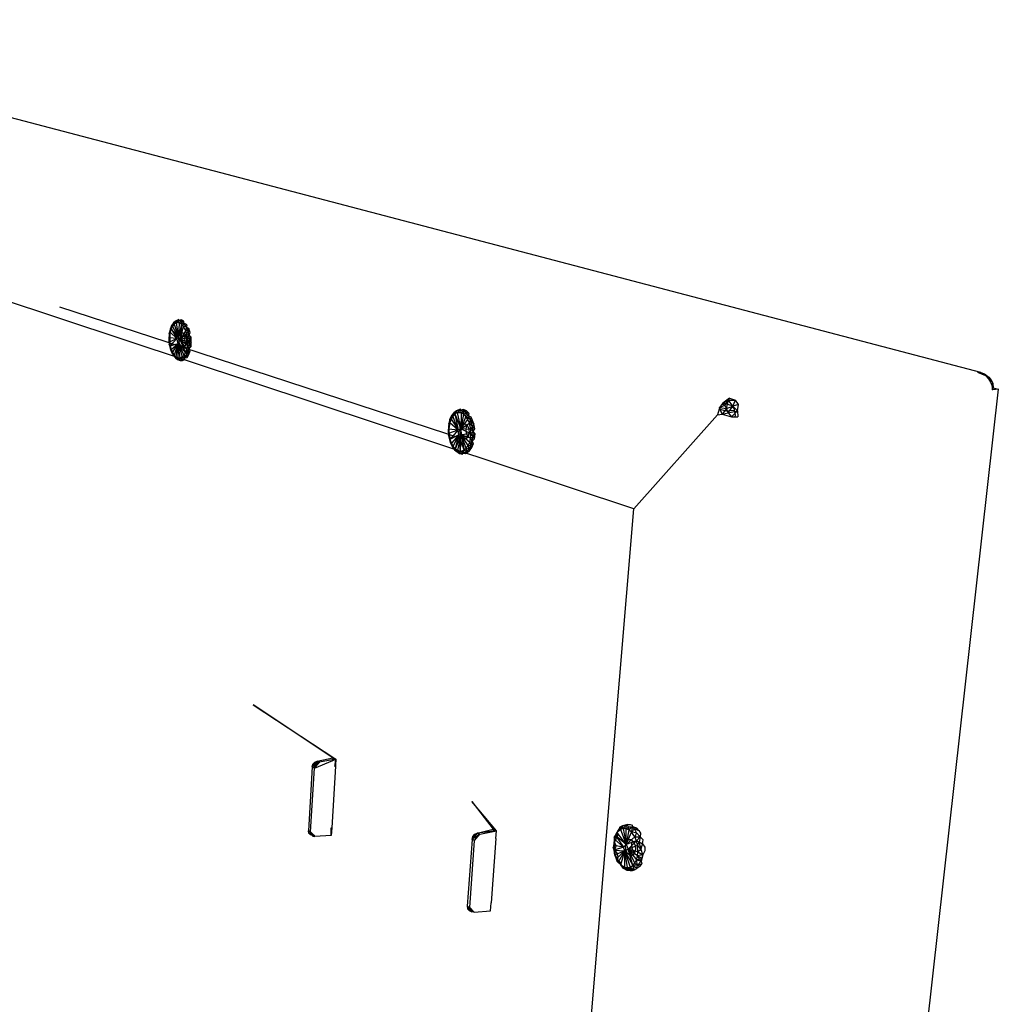
# Model space of a CAD drawing. Extents: x -22.9 to 21.5, y -16 to 17.5.
# Drawn here: x 6.7 to 21.5, y 2.6 to 17.5 of the extents above; entities that cross this region are included whole.
import ezdxf

# ---------------------------------------------------------------- set-up
doc = ezdxf.new("R2010")
doc.units = 0
doc.header["$MEASUREMENT"] = 0
doc.layers.get('0').update_dxf_attribs({"linetype": 'CONTINUOUS'})

msp = doc.modelspace()

# ---------------------------------------------------------------- linework, layer by layer
for p, q in [((21.234, 12.144), (0.955, 17.473)), ((15.993, 10.086), (-0.641, 15.598)), ((9.176, 12.528), (7.323, 13.134)), ((9.123, 12.945), (9.071, 12.921)), ((9.123, 12.945), (9.072, 12.919)), ((9.124, 12.931), (9.123, 12.945)), ((9.161, 12.942), (9.124, 12.931)), ((9.161, 12.942), (9.16, 12.92)), ((9.197, 12.922), (9.161, 12.942)), ((9.015, 12.838), (8.978, 12.741)), ((8.992, 12.801), (8.978, 12.741)), ((9.004, 12.805), (8.989, 12.755)), ((8.992, 12.801), (8.989, 12.755)), ((9.04, 12.886), (8.992, 12.801)), ((9.013, 12.852), (8.992, 12.801)), ((9.015, 12.838), (8.992, 12.801)), ((9.004, 12.805), (8.992, 12.801)), ((9.015, 12.838), (8.996, 12.779)), ((9.013, 12.852), (9.004, 12.805)), ((9.026, 12.846), (9.004, 12.805)), ((9.004, 12.805), (9.093, 12.658)), ((9.119, 12.68), (9.004, 12.805)), ((9.013, 12.852), (9.071, 12.921)), ((9.04, 12.893), (9.013, 12.852)), ((9.04, 12.886), (9.013, 12.852)), ((9.026, 12.846), (9.013, 12.852)), ((9.04, 12.886), (9.015, 12.838)), ((9.04, 12.893), (9.026, 12.846)), ((9.052, 12.876), (9.026, 12.846)), ((9.119, 12.68), (9.026, 12.846)), ((9.071, 12.921), (9.04, 12.893)), ((9.072, 12.919), (9.04, 12.893)), ((9.052, 12.876), (9.04, 12.893)), ((9.04, 12.893), (9.04, 12.886)), ((9.072, 12.919), (9.052, 12.876)), ((9.081, 12.893), (9.052, 12.876)), ((9.052, 12.876), (9.119, 12.68)), ((9.072, 12.919), (9.071, 12.921)), ((9.124, 12.931), (9.072, 12.919)), ((9.081, 12.893), (9.072, 12.919)), ((9.124, 12.931), (9.081, 12.893)), ((9.081, 12.893), (9.119, 12.68)), ((9.129, 12.893), (9.081, 12.893)), ((9.129, 12.893), (9.119, 12.68)), ((9.16, 12.877), (9.119, 12.68)), ((9.129, 12.893), (9.124, 12.931)), ((9.16, 12.92), (9.124, 12.931)), ((9.16, 12.92), (9.129, 12.893)), ((9.16, 12.877), (9.129, 12.893)), ((9.16, 12.877), (9.141, 12.643)), ((9.189, 12.847), (9.141, 12.643)), ((9.197, 12.922), (9.16, 12.92)), ((9.16, 12.877), (9.16, 12.92)), ((9.194, 12.894), (9.16, 12.92)), ((9.194, 12.894), (9.16, 12.877)), ((9.189, 12.847), (9.16, 12.877)), ((9.189, 12.847), (9.194, 12.894)), ((9.225, 12.782), (9.189, 12.847)), ((9.238, 12.829), (9.189, 12.847)), ((9.194, 12.894), (9.197, 12.922)), ((9.238, 12.829), (9.194, 12.894)), ((9.247, 12.865), (9.194, 12.894)), ((9.238, 12.829), (9.225, 12.782)), ((9.238, 12.829), (9.247, 12.865)), ((9.261, 12.773), (9.238, 12.829)), ((9.273, 12.811), (9.238, 12.829)), ((9.273, 12.811), (9.261, 12.773)), ((9.294, 12.748), (9.273, 12.811)), ((8.978, 12.741), (8.972, 12.641)), ((8.986, 12.713), (8.972, 12.641)), ((8.978, 12.669), (8.972, 12.641)), ((8.972, 12.641), (8.98, 12.609)), ((8.972, 12.641), (8.978, 12.574)), ((8.972, 12.641), (8.986, 12.608)), ((8.996, 12.779), (8.978, 12.741)), ((8.989, 12.755), (8.978, 12.669)), ((8.989, 12.755), (8.978, 12.741)), ((8.978, 12.741), (8.978, 12.669)), ((8.986, 12.713), (8.978, 12.741)), ((9.093, 12.658), (8.978, 12.669)), ((8.978, 12.669), (8.98, 12.609)), ((8.98, 12.609), (9.093, 12.658)), ((8.996, 12.779), (8.986, 12.713)), ((8.986, 12.713), (8.986, 12.608)), ((8.989, 12.755), (9.093, 12.658)), ((8.989, 12.55), (9.093, 12.658)), ((9.093, 12.658), (9.119, 12.68)), ((9.114, 12.583), (9.093, 12.658)), ((9.141, 12.643), (9.114, 12.583)), ((9.119, 12.68), (9.141, 12.643)), ((9.123, 12.657), (9.133, 12.709)), ((9.128, 12.599), (9.123, 12.657)), ((9.133, 12.709), (9.157, 12.742)), ((9.225, 12.782), (9.141, 12.643)), ((9.242, 12.728), (9.141, 12.643)), ((9.252, 12.67), (9.141, 12.643)), ((9.241, 12.495), (9.141, 12.643)), ((9.252, 12.55), (9.141, 12.643)), ((9.256, 12.609), (9.141, 12.643)), ((9.224, 12.447), (9.141, 12.643)), ((9.157, 12.742), (9.186, 12.747)), ((9.186, 12.747), (9.215, 12.723)), ((9.212, 12.667), (9.221, 12.709)), ((9.217, 12.61), (9.212, 12.667)), ((9.215, 12.723), (9.221, 12.709)), ((9.221, 12.709), (9.234, 12.676)), ((9.242, 12.728), (9.225, 12.782)), ((9.261, 12.773), (9.225, 12.782)), ((9.234, 12.676), (9.239, 12.619)), ((9.242, 12.728), (9.261, 12.773)), ((9.252, 12.67), (9.242, 12.728)), ((9.277, 12.709), (9.242, 12.728)), ((9.252, 12.67), (9.277, 12.709)), ((9.256, 12.609), (9.252, 12.67)), ((9.285, 12.642), (9.252, 12.67)), ((9.256, 12.609), (9.285, 12.642)), ((9.277, 12.709), (9.261, 12.773)), ((9.294, 12.748), (9.261, 12.773)), ((9.277, 12.709), (9.294, 12.748)), ((9.285, 12.642), (9.277, 12.709)), ((9.306, 12.679), (9.277, 12.709)), ((9.284, 12.574), (9.285, 12.642)), ((9.285, 12.642), (9.306, 12.679)), ((9.31, 12.608), (9.285, 12.642)), ((9.31, 12.608), (9.306, 12.679)), ((8.98, 12.609), (8.978, 12.574)), ((8.986, 12.608), (8.978, 12.574)), ((8.978, 12.574), (8.989, 12.55)), ((9.004, 12.495), (8.978, 12.574)), ((8.978, 12.574), (8.992, 12.509)), ((8.978, 12.574), (8.996, 12.539)), ((8.98, 12.609), (8.989, 12.55)), ((8.989, 12.55), (9.114, 12.583)), ((8.989, 12.55), (9.004, 12.495)), ((8.989, 12.55), (8.992, 12.509)), ((8.996, 12.539), (8.992, 12.509)), ((8.992, 12.509), (9.004, 12.495)), ((8.992, 12.509), (9.013, 12.451)), ((8.992, 12.509), (9.014, 12.474)), ((9.004, 12.495), (9.114, 12.583)), ((9.004, 12.495), (9.025, 12.447)), ((9.004, 12.495), (9.013, 12.451)), ((9.025, 12.447), (9.114, 12.583)), ((9.114, 12.583), (9.051, 12.409)), ((9.081, 12.382), (9.114, 12.583)), ((9.112, 12.369), (9.114, 12.583)), ((9.201, 12.409), (9.114, 12.583)), ((9.114, 12.583), (9.174, 12.382)), ((9.144, 12.368), (9.114, 12.583)), ((9.224, 12.447), (9.114, 12.583)), ((9.148, 12.553), (9.128, 12.599)), ((9.176, 12.528), (9.148, 12.553)), ((9.206, 12.534), (9.176, 12.528)), ((9.176, 12.528), (13.425, 11.138)), ((9.229, 12.567), (9.206, 12.534)), ((9.231, 12.577), (9.217, 12.61)), ((9.224, 12.447), (9.241, 12.495)), ((9.231, 12.577), (9.229, 12.567)), ((9.239, 12.619), (9.231, 12.577)), ((9.237, 12.401), (9.241, 12.495)), ((9.241, 12.495), (9.252, 12.55)), ((9.241, 12.495), (9.276, 12.509)), ((9.26, 12.45), (9.241, 12.495)), ((9.252, 12.55), (9.256, 12.609)), ((9.252, 12.55), (9.284, 12.574)), ((9.276, 12.509), (9.252, 12.55)), ((9.284, 12.574), (9.256, 12.609)), ((9.26, 12.45), (9.276, 12.509)), ((9.276, 12.509), (9.284, 12.574)), ((9.276, 12.509), (9.306, 12.538)), ((9.293, 12.474), (9.276, 12.509)), ((9.31, 12.608), (9.284, 12.574)), ((9.306, 12.538), (9.284, 12.574)), ((9.306, 12.538), (9.31, 12.608)), ((9.014, 12.474), (9.013, 12.451)), ((9.013, 12.451), (9.051, 12.409)), ((9.013, 12.451), (9.04, 12.402)), ((9.013, 12.451), (9.039, 12.418)), ((9.014, 12.474), (9.039, 12.418)), ((9.025, 12.447), (9.051, 12.409)), ((9.039, 12.418), (9.04, 12.402)), ((9.04, 12.402), (9.051, 12.409)), ((9.04, 12.402), (9.071, 12.365)), ((9.04, 12.402), (9.07, 12.374)), ((9.051, 12.409), (9.081, 12.382)), ((9.051, 12.409), (9.071, 12.365)), ((9.07, 12.374), (9.071, 12.365)), ((9.071, 12.365), (9.081, 12.382)), ((9.071, 12.365), (9.105, 12.342)), ((9.071, 12.365), (9.104, 12.342)), ((9.081, 12.382), (9.112, 12.369)), ((9.081, 12.382), (9.105, 12.342)), ((9.104, 12.342), (9.105, 12.342)), ((9.104, 12.342), (9.141, 12.334)), ((9.104, 12.342), (9.141, 12.326)), ((9.105, 12.342), (9.112, 12.369)), ((9.105, 12.342), (9.141, 12.334)), ((9.112, 12.369), (9.144, 12.368)), ((9.112, 12.369), (9.141, 12.334)), ((9.141, 12.334), (9.144, 12.368)), ((9.141, 12.334), (9.176, 12.342)), ((9.144, 12.368), (9.174, 12.382)), ((9.144, 12.368), (9.176, 12.342)), ((9.174, 12.382), (9.201, 12.409)), ((9.176, 12.342), (9.174, 12.382)), ((9.174, 12.382), (9.209, 12.365)), ((9.176, 12.342), (9.209, 12.365)), ((9.178, 12.326), (9.176, 12.342)), ((9.176, 12.342), (9.214, 12.342)), ((9.178, 12.326), (9.214, 12.342)), ((9.201, 12.409), (9.224, 12.447)), ((9.209, 12.365), (9.201, 12.409)), ((9.201, 12.409), (9.237, 12.401)), ((9.209, 12.365), (9.237, 12.401)), ((9.209, 12.365), (9.246, 12.373)), ((9.214, 12.342), (9.209, 12.365)), ((9.237, 12.401), (9.26, 12.45)), ((9.237, 12.401), (9.272, 12.417)), ((9.246, 12.373), (9.237, 12.401)), ((9.246, 12.373), (9.272, 12.417)), ((9.293, 12.474), (9.26, 12.45)), ((9.272, 12.417), (9.26, 12.45)), ((9.272, 12.417), (9.293, 12.474)), ((9.141, 12.326), (9.141, 12.334)), ((9.178, 12.326), (9.141, 12.334)), ((9.141, 12.326), (9.178, 12.326)), ((21.181, 12.149), (21.234, 12.144)), ((21.181, 12.149), (21.302, 12.102)), ((21.226, 12.131), (21.234, 12.144)), ((21.233, 12.128), (21.234, 12.144)), ((21.234, 12.144), (21.287, 12.124)), ((21.28, 12.11), (21.287, 12.124)), ((21.287, 12.124), (21.356, 12.077)), ((21.287, 12.124), (21.289, 12.107)), ((21.302, 12.102), (21.351, 12.051)), ((21.356, 12.077), (21.347, 12.055)), ((21.351, 12.051), (21.381, 12.002)), ((21.356, 12.077), (21.392, 12.029)), ((21.392, 12.029), (21.374, 12.014)), ((21.392, 12.029), (21.38, 12.005)), ((21.381, 12.002), (21.402, 11.954)), ((21.392, 12.029), (21.414, 11.983)), ((21.414, 11.983), (21.396, 11.967)), ((21.402, 11.954), (21.404, 11.913)), ((21.404, 11.913), (21.418, 11.915)), ((21.404, 11.913), (21.405, 11.884)), ((21.414, 11.983), (21.418, 11.915)), ((21.415, 11.885), (21.418, 11.915)), ((21.418, 11.915), (21.498, 11.893)), ((17.438, 11.756), (17.339, 11.681)), ((17.438, 11.756), (17.422, 11.727)), ((17.438, 11.756), (17.53, 11.729)), ((19.263, -8.094), (21.498, 11.893)), ((21.415, 11.885), (21.405, 11.884)), ((21.498, 11.893), (21.415, 11.885)), ((17.289, 11.619), (17.282, 11.592)), ((17.333, 11.677), (17.289, 11.619)), ((17.289, 11.619), (17.363, 11.654)), ((17.327, 11.518), (17.289, 11.619)), ((17.289, 11.619), (17.394, 11.6)), ((17.394, 11.6), (17.327, 11.518)), ((17.333, 11.677), (17.422, 11.727)), ((17.339, 11.681), (17.333, 11.677)), ((17.333, 11.677), (17.363, 11.654)), ((17.463, 11.645), (17.339, 11.681)), ((17.422, 11.727), (17.363, 11.654)), ((17.363, 11.654), (17.394, 11.6)), ((17.394, 11.6), (17.422, 11.727)), ((17.394, 11.6), (17.486, 11.638)), ((17.417, 11.536), (17.394, 11.6)), ((17.417, 11.536), (17.486, 11.638)), ((17.422, 11.727), (17.53, 11.729)), ((17.486, 11.638), (17.422, 11.727)), ((17.513, 11.594), (17.463, 11.645)), ((17.486, 11.638), (17.53, 11.729)), ((17.575, 11.663), (17.486, 11.638)), ((17.486, 11.638), (17.56, 11.566)), ((17.575, 11.663), (17.53, 11.729)), ((17.56, 11.566), (17.575, 11.663)), ((13.273, 11.531), (13.216, 11.44)), ((13.242, 11.495), (13.216, 11.44)), ((13.241, 11.48), (13.216, 11.44)), ((13.241, 11.48), (13.218, 11.416)), ((13.242, 11.495), (13.232, 11.443)), ((13.259, 11.487), (13.232, 11.443)), ((13.273, 11.531), (13.241, 11.48)), ((13.31, 11.568), (13.242, 11.495)), ((13.276, 11.538), (13.242, 11.495)), ((13.273, 11.531), (13.242, 11.495)), ((13.259, 11.487), (13.242, 11.495)), ((13.314, 11.566), (13.259, 11.487)), ((13.276, 11.538), (13.259, 11.487)), ((13.291, 11.519), (13.259, 11.487)), ((13.338, 11.279), (13.259, 11.487)), ((13.31, 11.568), (13.273, 11.531)), ((13.314, 11.566), (13.276, 11.538)), ((13.327, 11.536), (13.291, 11.519)), ((13.291, 11.519), (13.38, 11.295)), ((13.291, 11.519), (13.338, 11.279)), ((13.375, 11.593), (13.31, 11.568)), ((13.314, 11.566), (13.31, 11.568)), ((13.375, 11.593), (13.314, 11.566)), ((13.378, 11.577), (13.314, 11.566)), ((13.327, 11.536), (13.314, 11.566)), ((13.378, 11.577), (13.327, 11.536)), ((13.327, 11.536), (13.38, 11.295)), ((13.385, 11.535), (13.327, 11.536)), ((13.378, 11.577), (13.375, 11.593)), ((13.42, 11.588), (13.378, 11.577)), ((13.385, 11.535), (13.378, 11.577)), ((13.421, 11.564), (13.378, 11.577)), ((13.385, 11.535), (13.38, 11.295)), ((13.422, 11.516), (13.38, 11.295)), ((13.457, 11.482), (13.38, 11.295)), ((13.421, 11.564), (13.385, 11.535)), ((13.422, 11.516), (13.385, 11.535)), ((13.464, 11.565), (13.42, 11.588)), ((13.42, 11.588), (13.421, 11.564)), ((13.464, 11.565), (13.421, 11.564)), ((13.422, 11.516), (13.421, 11.564)), ((13.462, 11.534), (13.421, 11.564)), ((13.504, 11.526), (13.421, 11.564)), ((13.462, 11.534), (13.422, 11.516)), ((13.457, 11.482), (13.422, 11.516)), ((13.457, 11.482), (13.462, 11.534)), ((13.498, 11.489), (13.457, 11.482)), ((13.486, 11.437), (13.457, 11.482)), ((13.529, 11.432), (13.457, 11.482)), ((13.498, 11.489), (13.462, 11.534)), ((13.504, 11.526), (13.462, 11.534)), ((13.504, 11.526), (13.464, 11.565)), ((13.498, 11.489), (13.504, 11.526)), ((13.529, 11.432), (13.498, 11.489)), ((13.539, 11.472), (13.498, 11.489)), ((13.529, 11.432), (13.539, 11.472)), ((13.577, 11.372), (13.539, 11.472)), ((17.257, 11.505), (15.993, 10.086)), ((17.282, 11.592), (17.257, 11.505)), ((17.257, 11.505), (17.327, 11.518)), ((17.39, 11.56), (17.282, 11.592)), ((17.327, 11.518), (17.417, 11.536)), ((17.327, 11.518), (17.466, 11.476)), ((17.516, 11.574), (17.39, 11.56)), ((17.417, 11.536), (17.56, 11.566)), ((17.417, 11.536), (17.466, 11.476)), ((17.56, 11.566), (17.466, 11.476)), ((17.466, 11.476), (17.525, 11.478)), ((17.516, 11.574), (17.513, 11.594)), ((17.528, 11.503), (17.516, 11.574)), ((17.525, 11.478), (17.528, 11.503)), ((17.525, 11.478), (17.564, 11.478)), ((17.56, 11.566), (17.564, 11.478)), ((13.198, 11.374), (13.189, 11.266)), ((13.204, 11.345), (13.189, 11.266)), ((13.216, 11.44), (13.198, 11.374)), ((13.218, 11.416), (13.198, 11.374)), ((13.213, 11.389), (13.198, 11.296)), ((13.198, 11.374), (13.213, 11.389)), ((13.198, 11.374), (13.198, 11.296)), ((13.204, 11.345), (13.198, 11.374)), ((13.218, 11.416), (13.204, 11.345)), ((13.232, 11.443), (13.213, 11.389)), ((13.216, 11.44), (13.213, 11.389)), ((13.213, 11.389), (13.338, 11.279)), ((13.232, 11.443), (13.216, 11.44)), ((13.218, 11.416), (13.216, 11.44)), ((13.232, 11.443), (13.338, 11.279)), ((13.364, 11.28), (13.377, 11.336)), ((13.377, 11.336), (13.406, 11.372)), ((13.38, 11.295), (13.486, 11.437)), ((13.38, 11.295), (13.51, 11.381)), ((13.406, 11.372), (13.442, 11.376)), ((13.442, 11.376), (13.474, 11.351)), ((13.459, 11.292), (13.473, 11.349)), ((13.473, 11.349), (13.474, 11.351)), ((13.474, 11.351), (13.476, 11.349)), ((13.476, 11.349), (13.499, 11.297)), ((13.51, 11.381), (13.486, 11.437)), ((13.51, 11.381), (13.529, 11.432)), ((13.53, 11.286), (13.51, 11.381)), ((13.559, 11.329), (13.51, 11.381)), ((13.559, 11.329), (13.529, 11.432)), ((13.577, 11.372), (13.529, 11.432)), ((13.53, 11.286), (13.559, 11.329)), ((13.577, 11.372), (13.559, 11.329)), ((13.567, 11.255), (13.559, 11.329)), ((13.591, 11.296), (13.559, 11.329)), ((13.591, 11.296), (13.577, 11.372)), ((13.198, 11.296), (13.189, 11.266)), ((13.189, 11.266), (13.199, 11.23)), ((13.189, 11.266), (13.195, 11.192)), ((13.189, 11.266), (13.202, 11.23)), ((13.199, 11.23), (13.195, 11.192)), ((13.202, 11.23), (13.195, 11.192)), ((13.195, 11.192), (13.216, 11.134)), ((13.195, 11.192), (13.221, 11.088)), ((13.213, 11.154), (13.195, 11.192)), ((13.198, 11.296), (13.338, 11.279)), ((13.198, 11.296), (13.199, 11.23)), ((13.199, 11.23), (13.338, 11.279)), ((13.199, 11.23), (13.216, 11.134)), ((13.202, 11.23), (13.213, 11.154)), ((13.213, 11.154), (13.221, 11.088)), ((13.338, 11.279), (13.216, 11.134)), ((13.35, 11.205), (13.216, 11.134)), ((13.35, 11.205), (13.238, 11.077)), ((13.266, 11.029), (13.35, 11.205)), ((13.299, 10.992), (13.35, 11.205)), ((13.299, 10.992), (13.384, 11.205)), ((13.336, 10.969), (13.384, 11.205)), ((13.338, 11.279), (13.38, 11.295)), ((13.35, 11.205), (13.338, 11.279)), ((13.374, 10.96), (13.35, 11.205)), ((13.35, 11.205), (13.384, 11.205)), ((13.43, 10.975), (13.35, 11.205)), ((13.369, 11.217), (13.364, 11.28)), ((13.378, 11.197), (13.369, 11.217)), ((13.374, 10.96), (13.384, 11.205)), ((13.479, 11.164), (13.378, 11.197)), ((13.392, 11.165), (13.378, 11.197)), ((13.53, 11.286), (13.38, 11.295)), ((13.534, 11.22), (13.38, 11.295)), ((13.38, 11.295), (13.384, 11.205)), ((13.534, 11.22), (13.384, 11.205)), ((13.463, 11.003), (13.384, 11.205)), ((13.384, 11.205), (13.43, 10.975)), ((13.528, 11.155), (13.384, 11.205)), ((13.384, 11.205), (13.514, 11.095)), ((13.492, 11.044), (13.384, 11.205)), ((13.425, 11.138), (13.392, 11.165)), ((13.464, 11.23), (13.459, 11.292)), ((13.479, 11.164), (13.462, 11.142)), ((13.487, 11.178), (13.464, 11.23)), ((13.489, 11.176), (13.479, 11.164)), ((13.489, 11.176), (13.487, 11.178)), ((13.49, 11.178), (13.489, 11.176)), ((13.504, 11.234), (13.49, 11.178)), ((13.499, 11.297), (13.504, 11.234)), ((13.514, 11.095), (13.528, 11.155)), ((13.528, 11.155), (13.534, 11.22)), ((13.528, 11.155), (13.566, 11.18)), ((13.554, 11.11), (13.528, 11.155)), ((13.534, 11.22), (13.53, 11.286)), ((13.567, 11.255), (13.53, 11.286)), ((13.534, 11.22), (13.567, 11.255)), ((13.566, 11.18), (13.534, 11.22)), ((13.554, 11.11), (13.566, 11.18)), ((13.566, 11.18), (13.567, 11.255)), ((13.566, 11.18), (13.595, 11.218)), ((13.588, 11.142), (13.566, 11.18)), ((13.567, 11.255), (13.591, 11.296)), ((13.595, 11.218), (13.567, 11.255)), ((13.588, 11.142), (13.595, 11.218)), ((13.216, 11.134), (13.238, 11.077)), ((13.216, 11.134), (13.221, 11.088)), ((13.221, 11.088), (13.238, 11.077)), ((13.221, 11.088), (13.249, 11.028)), ((13.221, 11.088), (13.247, 11.051)), ((13.238, 11.077), (13.266, 11.029)), ((13.238, 11.077), (13.249, 11.028)), ((13.247, 11.051), (13.249, 11.028)), ((13.247, 11.051), (13.284, 10.98)), ((13.247, 11.051), (13.28, 10.994)), ((13.249, 11.028), (13.266, 11.029)), ((13.249, 11.028), (13.284, 10.98)), ((13.266, 11.029), (13.299, 10.992)), ((13.266, 11.029), (13.284, 10.98)), ((13.462, 11.142), (13.425, 11.138)), ((13.43, 10.975), (13.463, 11.003)), ((13.463, 11.003), (13.492, 11.044)), ((13.47, 10.955), (13.463, 11.003)), ((13.463, 11.003), (13.505, 10.994)), ((13.492, 11.044), (13.514, 11.095)), ((13.492, 11.044), (13.534, 11.047)), ((13.505, 10.994), (13.492, 11.044)), ((13.505, 10.994), (13.534, 11.047)), ((13.512, 10.963), (13.534, 11.047)), ((13.512, 10.963), (13.546, 11.011)), ((13.514, 11.095), (13.554, 11.11)), ((13.534, 11.047), (13.514, 11.095)), ((13.534, 11.047), (13.554, 11.11)), ((13.571, 11.072), (13.534, 11.047)), ((13.546, 11.011), (13.534, 11.047)), ((13.546, 11.011), (13.571, 11.072)), ((13.554, 11.11), (13.588, 11.142)), ((13.571, 11.072), (13.554, 11.11)), ((13.28, 10.994), (13.284, 10.98)), ((13.28, 10.994), (13.323, 10.946)), ((13.28, 10.994), (13.319, 10.951)), ((13.284, 10.98), (13.299, 10.992)), ((13.284, 10.98), (13.323, 10.946)), ((13.299, 10.992), (13.336, 10.969)), ((13.299, 10.992), (13.323, 10.946)), ((13.319, 10.951), (13.323, 10.946)), ((13.319, 10.951), (13.366, 10.928)), ((13.319, 10.951), (13.362, 10.924)), ((13.323, 10.946), (13.336, 10.969)), ((13.323, 10.946), (13.366, 10.928)), ((13.336, 10.969), (13.374, 10.96)), ((13.366, 10.928), (13.336, 10.969)), ((13.362, 10.924), (13.366, 10.928)), ((13.362, 10.924), (13.407, 10.913)), ((13.366, 10.928), (13.374, 10.96)), ((13.366, 10.928), (13.409, 10.926)), ((13.407, 10.913), (13.366, 10.928)), ((13.374, 10.96), (13.43, 10.975)), ((13.409, 10.926), (13.374, 10.96)), ((13.407, 10.913), (13.409, 10.926)), ((13.409, 10.926), (13.43, 10.975)), ((13.409, 10.926), (13.47, 10.955)), ((13.409, 10.926), (13.451, 10.921)), ((13.43, 10.975), (13.47, 10.955)), ((13.451, 10.921), (13.512, 10.963)), ((13.451, 10.921), (13.47, 10.955)), ((13.47, 10.955), (13.505, 10.994)), ((13.47, 10.955), (13.512, 10.963)), ((13.512, 10.963), (13.505, 10.994)), ((14.49, -7.829), (15.993, 10.086)), ((10.244, 7.127), (11.494, 6.308)), ((11.448, 6.329), (10.244, 7.127)), ((11.135, 6.189), (11.21, 6.279)), ((11.135, 6.189), (11.175, 6.263)), ((11.147, 6.23), (11.175, 6.263)), ((11.147, 6.23), (11.209, 6.248)), ((11.17, 6.173), (11.447, 6.288)), ((11.17, 6.173), (11.245, 6.263)), ((11.175, 6.263), (11.21, 6.279)), ((11.175, 6.263), (11.245, 6.263)), ((11.175, 6.263), (11.209, 6.248)), ((11.182, 6.215), (11.245, 6.263)), ((11.182, 6.215), (11.209, 6.248)), ((11.209, 6.248), (11.245, 6.263)), ((11.21, 6.279), (11.448, 6.329)), ((11.245, 6.263), (11.21, 6.279)), ((11.494, 6.308), (11.245, 6.263)), ((11.448, 6.329), (11.447, 6.288)), ((11.447, 6.288), (11.494, 6.308)), ((11.448, 6.329), (11.494, 6.308)), ((11.482, 6.22), (11.494, 6.308)), ((11.487, 6.221), (11.491, 6.28)), ((11.494, 6.308), (11.489, 6.222)), ((11.492, 6.307), (11.492, 6.309)), ((11.135, 6.189), (11.078, 5.227)), ((11.112, 5.21), (11.17, 6.173)), ((11.135, 6.189), (11.147, 6.23)), ((11.135, 6.189), (11.182, 6.215)), ((11.17, 6.173), (11.135, 6.189)), ((11.147, 6.23), (11.182, 6.215)), ((11.17, 6.173), (11.182, 6.215)), ((11.488, 6.201), (11.431, 5.272)), ((11.48, 6.199), (11.482, 6.22)), ((11.488, 6.201), (11.48, 6.199)), ((11.482, 6.22), (11.487, 6.221)), ((11.489, 6.222), (11.487, 6.221)), ((11.489, 6.222), (11.488, 6.201)), ((13.549, 5.67), (13.868, 5.248)), ((13.919, 5.225), (13.549, 5.67)), ((11.078, 5.227), (11.112, 5.21)), ((11.143, 5.157), (11.078, 5.227)), ((11.085, 5.188), (11.078, 5.227)), ((11.112, 5.21), (11.161, 5.158)), ((11.112, 5.21), (11.143, 5.146)), ((11.112, 5.21), (11.119, 5.172)), ((11.423, 5.271), (11.431, 5.272)), ((11.431, 5.272), (11.423, 5.154)), ((11.423, 5.154), (11.423, 5.271)), ((11.424, 5.197), (11.429, 5.271)), ((13.629, 5.191), (13.868, 5.248)), ((13.919, 5.225), (13.629, 5.191)), ((13.668, 5.173), (13.868, 5.215)), ((13.868, 5.248), (13.868, 5.215)), ((13.868, 5.248), (13.919, 5.225)), ((13.868, 5.215), (13.919, 5.225)), ((13.909, 5.108), (13.919, 5.225)), ((15.756, 5.237), (15.717, 5.154)), ((15.756, 5.237), (15.735, 5.198)), ((15.783, 5.279), (15.743, 5.2)), ((15.743, 5.2), (15.781, 5.27)), ((15.794, 5.246), (15.743, 5.2)), ((15.743, 5.2), (15.756, 5.237)), ((15.781, 5.27), (15.756, 5.237)), ((15.781, 5.27), (15.824, 5.303)), ((15.781, 5.27), (15.783, 5.279)), ((15.824, 5.303), (15.783, 5.279)), ((15.819, 5.293), (15.783, 5.279)), ((15.783, 5.279), (15.794, 5.246)), ((15.819, 5.293), (15.794, 5.246)), ((15.834, 5.259), (15.794, 5.246)), ((15.794, 5.246), (15.876, 5.017)), ((15.884, 5.315), (15.819, 5.293)), ((15.819, 5.293), (15.824, 5.303)), ((15.819, 5.293), (15.834, 5.259)), ((15.901, 5.323), (15.824, 5.303)), ((15.824, 5.303), (15.884, 5.315)), ((15.834, 5.259), (15.884, 5.315)), ((15.834, 5.259), (15.876, 5.017)), ((15.875, 5.256), (15.834, 5.259)), ((15.875, 5.256), (15.884, 5.315)), ((15.875, 5.256), (15.912, 5.287)), ((15.876, 5.017), (15.875, 5.256)), ((15.917, 5.239), (15.875, 5.256)), ((15.917, 5.239), (15.876, 5.017)), ((15.876, 5.017), (15.956, 5.207)), ((15.884, 5.315), (15.901, 5.323)), ((15.912, 5.287), (15.884, 5.315)), ((15.901, 5.323), (15.936, 5.321)), ((15.917, 5.239), (15.912, 5.287)), ((15.912, 5.287), (15.978, 5.287)), ((15.978, 5.287), (15.917, 5.239)), ((15.956, 5.207), (15.917, 5.239)), ((15.936, 5.321), (15.971, 5.311)), ((15.956, 5.207), (15.978, 5.287)), ((15.956, 5.207), (16.003, 5.253)), ((16.006, 5.135), (15.956, 5.207)), ((16.031, 5.196), (15.956, 5.207)), ((15.978, 5.287), (15.971, 5.311)), ((16.003, 5.253), (15.978, 5.287)), ((16.037, 5.264), (15.978, 5.287)), ((16.003, 5.253), (16.037, 5.264)), ((16.031, 5.196), (16.003, 5.253)), ((16.003, 5.253), (16.067, 5.23)), ((16.067, 5.23), (16.037, 5.264)), ((16.067, 5.23), (16.094, 5.188)), ((11.109, 5.163), (11.085, 5.188)), ((11.085, 5.188), (11.143, 5.157)), ((11.143, 5.157), (11.109, 5.163)), ((11.119, 5.172), (11.143, 5.146)), ((11.143, 5.157), (11.161, 5.158)), ((11.178, 5.141), (11.143, 5.157)), ((11.143, 5.146), (11.178, 5.141)), ((11.161, 5.158), (11.178, 5.141)), ((11.423, 5.154), (11.178, 5.141)), ((11.426, 5.198), (11.424, 5.197)), ((13.55, 5.096), (13.476, 4.089)), ((13.515, 4.07), (13.589, 5.078)), ((13.629, 5.191), (13.55, 5.096)), ((13.592, 5.174), (13.55, 5.096)), ((13.55, 5.096), (13.563, 5.139)), ((13.589, 5.078), (13.55, 5.096)), ((13.563, 5.139), (13.592, 5.174)), ((13.589, 5.078), (13.668, 5.173)), ((13.601, 5.122), (13.589, 5.078)), ((13.592, 5.174), (13.629, 5.191)), ((13.601, 5.122), (13.668, 5.173)), ((13.631, 5.157), (13.601, 5.122)), ((13.629, 5.191), (13.668, 5.173)), ((13.668, 5.173), (13.631, 5.157)), ((13.909, 5.108), (13.837, 4.136)), ((15.694, 5.122), (15.689, 5.002)), ((15.699, 5.098), (15.689, 5.002)), ((15.735, 5.198), (15.694, 5.122)), ((15.694, 5.122), (15.745, 5.157)), ((15.694, 5.122), (15.717, 5.154)), ((15.694, 5.122), (15.699, 5.098)), ((15.694, 5.122), (15.701, 5.05)), ((15.733, 5.107), (15.694, 5.122)), ((15.717, 5.154), (15.699, 5.098)), ((15.699, 5.098), (15.838, 4.979)), ((15.701, 5.05), (15.733, 5.107)), ((15.743, 5.2), (15.717, 5.154)), ((15.735, 5.198), (15.717, 5.154)), ((15.717, 5.154), (15.838, 4.979)), ((15.876, 5.017), (15.717, 5.154)), ((15.745, 5.157), (15.733, 5.107)), ((15.745, 5.157), (15.735, 5.198)), ((15.876, 5.017), (15.743, 5.2)), ((15.866, 5.008), (15.881, 5.063)), ((16.006, 5.135), (15.876, 5.017)), ((16.031, 5.076), (15.876, 5.017)), ((15.881, 5.063), (15.913, 5.095)), ((15.906, 4.95), (16.031, 5.076)), ((15.913, 5.095), (15.952, 5.094)), ((15.952, 5.094), (15.975, 5.074)), ((15.962, 5.025), (15.975, 5.074)), ((15.975, 5.074), (15.989, 5.062)), ((15.989, 5.062), (16.013, 5.006)), ((16.031, 5.196), (16.006, 5.135)), ((16.006, 5.135), (16.09, 5.137)), ((16.031, 5.076), (16.006, 5.135)), ((16.09, 5.137), (16.031, 5.196)), ((16.09, 5.137), (16.031, 5.076)), ((16.048, 5.011), (16.031, 5.076)), ((16.031, 5.076), (16.075, 5.056)), ((16.122, 5.031), (16.031, 5.076)), ((16.048, 5.011), (16.075, 5.056)), ((16.09, 5.137), (16.075, 5.056)), ((16.075, 5.056), (16.122, 5.031)), ((16.106, 4.944), (16.075, 5.056)), ((16.094, 5.188), (16.09, 5.137)), ((16.09, 5.137), (16.135, 5.089)), ((16.122, 5.031), (16.135, 5.089)), ((15.701, 5.05), (15.68, 4.971)), ((15.689, 5.002), (15.68, 4.971)), ((15.694, 4.935), (15.68, 4.971)), ((15.68, 4.971), (15.705, 4.858)), ((15.706, 4.939), (15.68, 4.971)), ((15.689, 5.002), (15.701, 5.05)), ((15.838, 4.979), (15.689, 5.002)), ((15.689, 5.002), (15.694, 4.935)), ((15.838, 4.979), (15.694, 4.935)), ((15.694, 4.935), (15.706, 4.939)), ((15.694, 4.935), (15.855, 4.921)), ((15.694, 4.935), (15.709, 4.869)), ((15.705, 4.858), (15.694, 4.935)), ((15.706, 4.939), (15.701, 5.05)), ((15.701, 5.05), (15.727, 4.999)), ((15.706, 4.939), (15.705, 4.858)), ((15.706, 4.939), (15.727, 4.999)), ((15.743, 4.888), (15.706, 4.939)), ((15.709, 4.869), (15.855, 4.921)), ((15.855, 4.921), (15.731, 4.809)), ((15.762, 4.756), (15.855, 4.921)), ((15.797, 4.714), (15.855, 4.921)), ((15.838, 4.979), (15.876, 5.017)), ((15.855, 4.921), (15.838, 4.979)), ((15.906, 4.95), (15.855, 4.921)), ((15.855, 4.921), (15.977, 4.701)), ((15.855, 4.921), (15.94, 4.678)), ((15.858, 4.676), (15.855, 4.921)), ((15.899, 4.669), (15.855, 4.921)), ((15.871, 4.944), (15.866, 5.008)), ((15.895, 4.888), (15.871, 4.944)), ((15.876, 5.017), (15.906, 4.95)), ((15.906, 4.95), (16.048, 5.011)), ((16.049, 4.846), (15.906, 4.95)), ((16.055, 4.91), (15.906, 4.95)), ((15.906, 4.95), (16.032, 4.787)), ((15.977, 4.701), (15.906, 4.95)), ((16.008, 4.738), (15.906, 4.95)), ((15.967, 4.961), (15.962, 5.025)), ((15.991, 4.905), (15.967, 4.961)), ((16.018, 4.942), (16.005, 4.893)), ((16.013, 5.006), (16.018, 4.942)), ((16.055, 4.91), (16.048, 5.011)), ((16.106, 4.944), (16.048, 5.011)), ((16.049, 4.846), (16.055, 4.91)), ((16.106, 4.944), (16.055, 4.91)), ((16.055, 4.91), (16.129, 4.864)), ((16.106, 4.944), (16.122, 5.031)), ((16.129, 4.864), (16.106, 4.944)), ((16.122, 5.031), (16.157, 4.979)), ((16.159, 4.923), (16.129, 4.864)), ((16.157, 4.979), (16.159, 4.923)), ((15.705, 4.858), (15.709, 4.869)), ((15.705, 4.858), (15.731, 4.809)), ((15.705, 4.858), (15.743, 4.76)), ((15.705, 4.858), (15.752, 4.783)), ((15.709, 4.869), (15.731, 4.809)), ((15.731, 4.809), (15.762, 4.756)), ((15.731, 4.809), (15.752, 4.783)), ((15.743, 4.76), (15.731, 4.809)), ((15.758, 4.835), (15.743, 4.888)), ((15.752, 4.783), (15.743, 4.76)), ((15.762, 4.756), (15.743, 4.76)), ((15.805, 4.7), (15.743, 4.76)), ((15.752, 4.783), (15.758, 4.835)), ((15.752, 4.783), (15.762, 4.756)), ((15.752, 4.783), (15.805, 4.7)), ((15.752, 4.783), (15.803, 4.742)), ((15.932, 4.856), (15.895, 4.888)), ((15.971, 4.855), (15.932, 4.856)), ((16.003, 4.887), (15.971, 4.855)), ((16.005, 4.893), (15.991, 4.905)), ((16.005, 4.893), (16.003, 4.887)), ((16.008, 4.738), (16.032, 4.787)), ((16.032, 4.787), (16.049, 4.846)), ((16.032, 4.787), (16.12, 4.812)), ((16.032, 4.787), (16.106, 4.765)), ((16.051, 4.706), (16.032, 4.787)), ((16.129, 4.864), (16.049, 4.846)), ((16.049, 4.846), (16.12, 4.812)), ((16.106, 4.765), (16.049, 4.846)), ((16.051, 4.706), (16.106, 4.765)), ((16.129, 4.864), (16.106, 4.765)), ((16.106, 4.765), (16.12, 4.812)), ((16.106, 4.765), (16.113, 4.726)), ((16.12, 4.812), (16.129, 4.864)), ((15.762, 4.756), (15.797, 4.714)), ((15.805, 4.7), (15.762, 4.756)), ((15.797, 4.714), (15.858, 4.676)), ((15.797, 4.714), (15.805, 4.7)), ((15.83, 4.66), (15.797, 4.714)), ((15.805, 4.7), (15.803, 4.742)), ((15.805, 4.7), (15.83, 4.66)), ((15.863, 4.672), (15.805, 4.7)), ((15.83, 4.66), (15.858, 4.676)), ((15.83, 4.66), (15.888, 4.631)), ((15.83, 4.66), (15.892, 4.636)), ((15.858, 4.676), (15.899, 4.669)), ((15.892, 4.636), (15.858, 4.676)), ((15.896, 4.649), (15.863, 4.672)), ((15.888, 4.631), (15.896, 4.649)), ((15.892, 4.636), (15.888, 4.631)), ((15.888, 4.631), (15.93, 4.634)), ((15.888, 4.631), (15.973, 4.626)), ((15.888, 4.631), (15.938, 4.624)), ((15.899, 4.669), (15.892, 4.636)), ((15.973, 4.626), (15.892, 4.636)), ((15.938, 4.624), (15.892, 4.636)), ((15.896, 4.649), (15.93, 4.634)), ((15.899, 4.669), (15.94, 4.678)), ((15.973, 4.626), (15.899, 4.669)), ((15.93, 4.634), (15.938, 4.624)), ((15.938, 4.624), (15.973, 4.626)), ((15.94, 4.678), (15.977, 4.701)), ((15.94, 4.678), (16.005, 4.638)), ((15.94, 4.678), (15.973, 4.626)), ((15.973, 4.626), (16.005, 4.638)), ((15.977, 4.701), (16.008, 4.738)), ((16.051, 4.706), (15.977, 4.701)), ((16.005, 4.638), (15.977, 4.701)), ((16.036, 4.658), (15.977, 4.701)), ((16.005, 4.638), (16.036, 4.658)), ((16.008, 4.738), (16.051, 4.706)), ((16.036, 4.658), (16.051, 4.706)), ((16.09, 4.69), (16.036, 4.658)), ((16.113, 4.726), (16.051, 4.706)), ((16.051, 4.706), (16.09, 4.69)), ((16.09, 4.69), (16.113, 4.726)), ((13.476, 4.089), (13.515, 4.07)), ((13.476, 4.089), (13.483, 4.048)), ((13.476, 4.089), (13.543, 4.016)), ((13.483, 4.048), (13.515, 4.07)), ((13.483, 4.048), (13.521, 4.03)), ((13.483, 4.048), (13.508, 4.022)), ((13.483, 4.048), (13.543, 4.016)), ((13.508, 4.022), (13.521, 4.03)), ((13.508, 4.022), (13.546, 4.004)), ((13.508, 4.022), (13.543, 4.016)), ((13.515, 4.07), (13.581, 3.998)), ((13.521, 4.03), (13.515, 4.07)), ((13.515, 4.07), (13.546, 4.004)), ((13.546, 4.004), (13.521, 4.03)), ((13.563, 4.018), (13.543, 4.016)), ((13.543, 4.016), (13.546, 4.004)), ((13.543, 4.016), (13.581, 3.998)), ((13.581, 3.998), (13.829, 4.018)), ((13.829, 4.018), (13.837, 4.136)), ((13.581, 3.998), (13.546, 4.004))]:
    msp.add_line(p, q)

doc.saveas('drawing.dxf')
